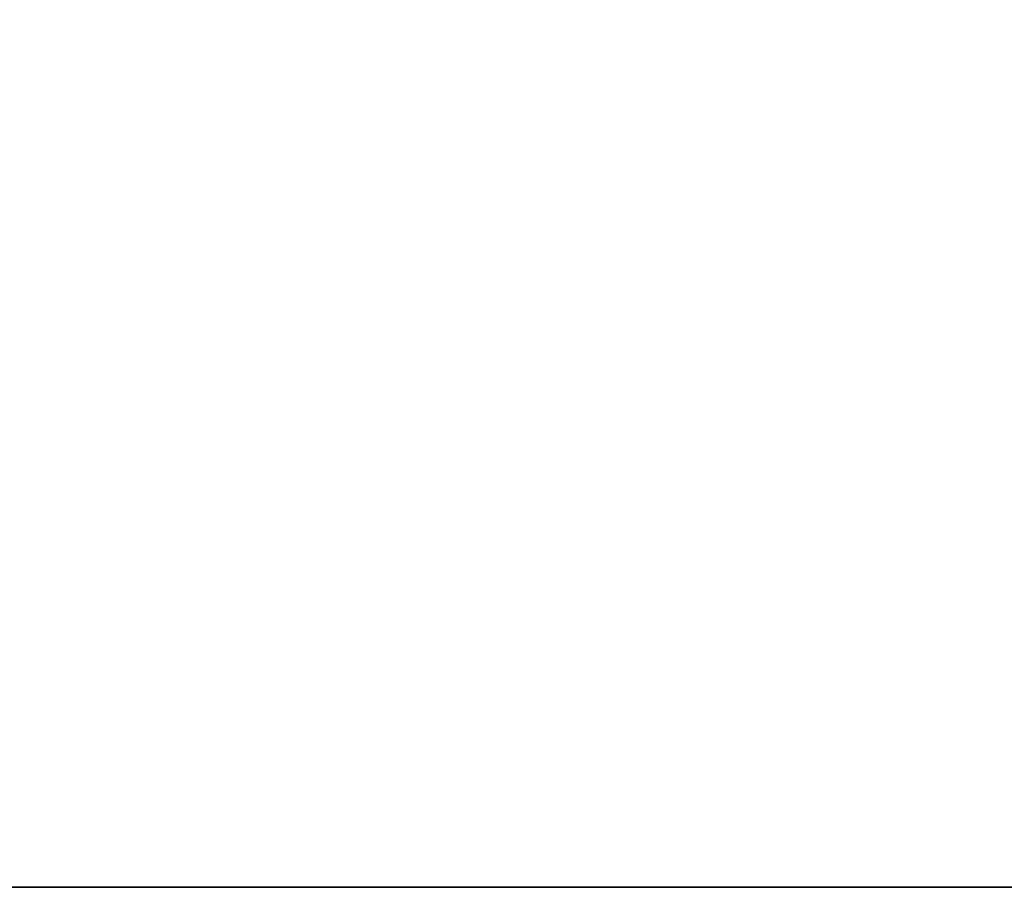
# Model space of a CAD drawing. Extents: x 6 to 1246, y -22 to 0.
# Drawn here: x 510 to 510, y -21 to -20 of the extents above; entities that cross this region are included whole.
import ezdxf

# ---------------------------------------------------------------- set-up
doc = ezdxf.new("R2010")
doc.units = 0
doc.header["$LTSCALE"] = 25.4
doc.layers.get('0').update_dxf_attribs({"linetype": 'CONTINUOUS'})

# ---------------------------------------------------------------- blocks, each defined once
blk = doc.blocks.new('____004298_STL')
at = {"color": 22}
for p, q in [((1246.20044, -21.105), (6.19966, -21.105)), ((6.19966, -21.105), (548.69879, -21.105, 349.99979)), ((6.19966, -21.105), (548.69879, -21.105, 349.99979)), ((6.19966, -21.105), (703.69867, -21.105, 349.99979)), ((6.19966, -21.105), (703.69867, -21.105, 349.99979)), ((6.19966, -21.105), (858.69812, -21.105, 349.99979)), ((6.19966, -21.105), (858.69812, -21.105, 349.99979)), ((1246.20044, -21.105), (6.19966, -21.105)), ((393.70218, -21.105, 349.99979), (548.69879, -21.105, 349.99979)), ((393.70218, -21.105, 349.99979), (548.69879, -21.105, 349.99979))]:
    blk.add_line(p, q, dxfattribs=at)
mesh = blk.add_polyface(dxfattribs=at)
corners = [(1246.20044, -21.105), (6.19966, -21.105), (1246.20044, -0.105)]
mesh.append_faces([[corners[k] for k in face] for face in [(0, 1, 2)]], dxfattribs={"color": 22})
mesh = blk.add_polyface(dxfattribs=at)
corners = [(1246.20044, -0.105), (6.19966, -21.105), (6.19966, -0.105)]
mesh.append_faces([[corners[k] for k in face] for face in [(0, 1, 2)]], dxfattribs={"color": 22})
mesh = blk.add_polyface(dxfattribs=at)
corners = [(548.69879, -21.105, 349.99979), (393.70218, -0.105, 349.99979), (393.70218, -21.105, 349.99979)]
mesh.append_faces([[corners[k] for k in face] for face in [(0, 1, 2)]], dxfattribs={"color": 22})
mesh = blk.add_polyface(dxfattribs=at)
corners = [(548.69879, -0.105, 349.99979), (393.70218, -0.105, 349.99979), (548.69879, -21.105, 349.99979)]
mesh.append_faces([[corners[k] for k in face] for face in [(0, 1, 2)]], dxfattribs={"color": 22})
mesh = blk.add_polyface(dxfattribs=at)
corners = [(393.70218, -21.105, 349.99979), (6.19966, -21.105), (548.69879, -21.105, 349.99979)]
mesh.append_faces([[corners[k] for k in face] for face in [(0, 1, 2)]], dxfattribs={"color": 22})
mesh = blk.add_polyface(dxfattribs=at)
corners = [(548.69879, -21.105, 349.99979), (6.19966, -21.105), (703.69867, -21.105, 349.99979)]
mesh.append_faces([[corners[k] for k in face] for face in [(0, 1, 2)]], dxfattribs={"color": 22})
mesh = blk.add_polyface(dxfattribs=at)
corners = [(703.69867, -21.105, 349.99979), (6.19966, -21.105), (858.69812, -21.105, 349.99979)]
mesh.append_faces([[corners[k] for k in face] for face in [(0, 1, 2)]], dxfattribs={"color": 22})
mesh = blk.add_polyface(dxfattribs=at)
corners = [(858.69812, -21.105, 349.99979), (6.19966, -21.105), (1246.20044, -21.105)]
mesh.append_faces([[corners[k] for k in face] for face in [(0, 1, 2)]], dxfattribs={"color": 22})

msp = doc.modelspace()

# ---------------------------------------------------------------- block references
at = {"color": 0}
msp.add_blockref('____004298_STL', (0, 0), dxfattribs=at)

doc.saveas('drawing.dxf')
